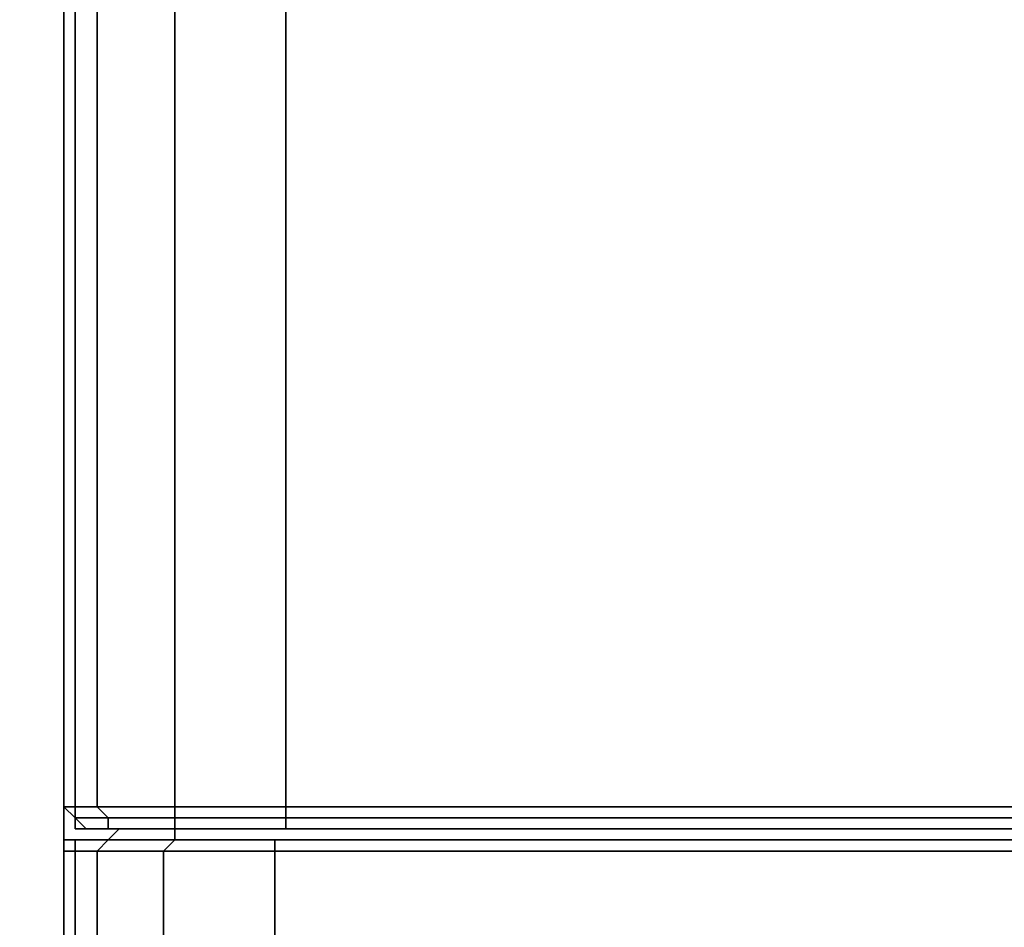
# Model space of a CAD drawing. Units: inches. Extents: x 0 to 28, y -32.3 to 0.
# Drawn here: x 0 to 3.4, y -27.4 to -24.2 of the extents above; entities that cross this region are included whole.
import ezdxf

# ---------------------------------------------------------------- set-up
doc = ezdxf.new("R2010")
doc.units = ezdxf.units.IN
doc.header["$MEASUREMENT"] = 0
doc.layers.get('0').update_dxf_attribs({"true_color": 0x5890e1})

msp = doc.modelspace()

# ---------------------------------------------------------------- linework, layer by layer
at = {"color": 15, "elevation": 0}
for points in [[(0.2678, -0.0383), (0.3443, -0.0383), (0.3826, 0), (0.3061, 0), (0.2678, 0), (0.2296, -0.0383), (0.1913, -0.0765), (0.1913, -26.9659), (0.2296, -27.0041)], [(0.2296, -0.0765), (0.2296, -26.9659), (0.1913, -26.9659), (0.2296, -27.0041), (0.2296, -26.9659), (0.3061, -26.9659), (0.5739, -26.9659), (0.958, -26.9659), (27.0699, -26.9659), (27.0699, -0.0765)], [(0.5739, -0.0765), (0.5739, -26.9659), (0.5739, -27.0041), (0.958, -27.0041), (0.958, -27.0424), (0.5739, -27.0424), (0.6137, -27.0424), (0.3826, -27.0424), (0.3061, -27.0424), (0.3826, -27.0424), (0.3443, -27.0424), (0.5739, -27.0424), (0.5739, -27.0041), (0.3443, -27.0041), (0.3061, -26.9659), (0.3061, -0.0765)], [(0.958, -27.0424), (27.0699, -27.0424), (27.0699, -27.0041), (0.958, -27.0041), (0.958, -26.9659), (0.958, -0.0765)], [(0.1913, -0.4591), (0.1913, -27.0806)], [(0.2296, -27.0041), (0.2678, -27.0424), (0.2296, -27.0424)], [(0.3826, -27.0424), (0.3443, -27.0424), (0.2678, -27.0424), (0.2296, -27.0424), (0.2296, -27.0041)], [(0.2296, -27.0041), (0.2296, -27.0424)], [(0.2296, -27.0424), (0.2678, -27.0424), (0.2296, -27.0041)], [(0.3826, -27.0424), (0.6137, -27.0424), (0.958, -27.0424)], [(0.3826, -27.0424), (0.6137, -27.0424)], [(0.958, -27.0424), (27.0699, -27.0424)]]:
    msp.add_lwpolyline(points, dxfattribs=at)
for points in [[(0.2296, -0.0765), (0.2296, -26.9659), (0.1913, -26.9659), (0.1913, -0.0765)], [(0.1913, -26.9659), (0.1913, -0.0765)], [(0.2296, -0.0765), (0.3061, -0.0765), (0.3061, -26.9659), (0.2296, -26.9659)], [(0.3061, -0.0765), (0.5739, -0.0765), (0.5739, -26.9659), (0.3061, -26.9659)], [(0.5739, -0.0765), (0.958, -0.0765), (0.958, -26.9659), (0.5739, -26.9659)], [(0.958, -26.9659), (0.958, -0.0765), (27.0699, -0.0765), (27.0699, -26.9659)], [(0.1913, -0.4591), (0.1913, -27.0806), (0.1913, -0.4591), (0.1913, -0.3826), (0.1913, -0.3443), (0.1913, -0.3826)], [(0.1913, -0.4591), (0.1913, -27.4632)], [(0.1913, -27.4632), (0.1913, -0.4591)], [(0.2296, -26.9659), (0.2296, -27.0041), (0.1913, -26.9659)], [(0.3061, -26.9659), (0.3443, -27.0041), (0.2296, -27.0041), (0.2296, -26.9659)], [(0.5739, -27.0041), (0.3443, -27.0041), (0.3061, -26.9659), (0.5739, -26.9659)], [(0.5739, -26.9659), (0.958, -26.9659), (0.958, -27.0041), (0.5739, -27.0041)], [(27.0699, -26.9659), (27.0699, -27.0041), (0.958, -27.0041), (0.958, -26.9659)], [(0.3443, -27.0041), (0.3443, -27.0424), (0.2678, -27.0424), (0.2296, -27.0041)], [(0.2296, -27.0041), (0.2296, -27.0424), (0.2678, -27.0424), (0.3443, -27.0424), (0.3443, -27.0041)], [(0.3443, -27.0424), (0.3443, -27.0041), (0.5739, -27.0041), (0.5739, -27.0424)], [(0.5739, -27.0041), (0.958, -27.0041), (0.958, -27.0424), (0.5739, -27.0424)], [(0.958, -27.0424), (0.958, -27.0041), (27.0699, -27.0041), (27.0699, -27.0424)], [(0.2678, -27.0424), (0.2296, -27.0424)], [(0.3061, -27.0424), (0.3826, -27.0424)], [(0.3443, -27.0424), (0.5739, -27.0424), (0.6137, -27.0424), (0.3826, -27.0424)], [(0.958, -27.0424), (0.6137, -27.0424), (0.5739, -27.0424)], [(0.958, -27.0424), (0.6137, -27.0424)], [(0.958, -27.0424), (27.0699, -27.0424)], [(27.0699, -27.0424), (0.958, -27.0424)]]:
    msp.add_lwpolyline(points, close=True, dxfattribs=at)
at = {"color": 215, "elevation": 0}
for points in [[(0.958, -28.5743), (0.8433, -28.5743), (0.958, -28.5743), (0.5739, -28.5743), (0.958, -28.5743), (0.9198, -28.5361), (0.5739, -28.5361), (0.5739, -28.4978), (0.5739, -28.3065), (0.5739, -28.0769), (0.5356, -27.4632), (0.5356, -27.1189), (0.3061, -27.1189), (0.3443, -27.0806), (0.2296, -27.0806), (0.2678, -27.0806), (0.3443, -27.0806), (0.3826, -27.0424), (0.3061, -27.0424)], [(0.3826, -27.0424), (0.3443, -27.0806), (0.2678, -27.0806), (0.2296, -27.0806)], [(14.014, -27.0424), (12.2525, -27.0424), (10.5292, -27.0424), (8.7677, -27.0424), (8.4234, -27.0424), (7.0078, -27.0424), (5.2845, -27.0424), (3.523, -27.0424), (2.2971, -27.0424), (1.4937, -27.0424), (0.9198, -27.0424), (0.5739, -27.0424), (0.3826, -27.0424), (0.3061, -27.0424), (0.2678, -27.0424)], [(0.958, -28.5743), (0.5739, -28.5743), (0.5739, -28.5361), (0.9198, -28.5361), (1.3406, -28.5361), (0.9198, -28.4978), (0.9198, -28.3065), (0.9198, -28.0769), (0.9198, -27.4632), (0.9198, -27.1189), (0.5356, -27.1189), (0.5739, -27.0806), (0.3443, -27.0806), (0.5739, -27.0806), (0.5739, -27.0424), (0.3826, -27.0424), (0.3061, -27.0424)], [(0.5739, -27.0806), (0.3443, -27.0806), (0.3826, -27.0424), (0.5739, -27.0424), (0.9198, -27.0424), (1.4937, -27.0424), (2.2971, -27.0424), (3.523, -27.0424), (5.2845, -27.0424), (7.0078, -27.0424), (8.4234, -27.0424), (8.7677, -27.0424), (10.5292, -27.0424), (12.2525, -27.0424), (14.014, -27.0424)], [(0.5739, -27.0806), (0.5739, -27.0424), (0.9198, -27.0424), (1.4937, -27.0424)], [(0.5739, -27.0424), (0.5739, -27.0806)], [(2.2971, -27.0424), (3.523, -27.0424), (5.2845, -27.0424), (7.0078, -27.0424), (8.4234, -27.0424), (8.7677, -27.0424), (10.5292, -27.0424), (12.2525, -27.0424), (14.014, -27.0424)], [(0.1913, -27.1189), (0.1913, -27.0806), (0.2296, -27.0806), (0.2296, -27.1189), (0.1913, -27.1189), (0.1913, -27.4632), (0.153, -27.6545), (0.1148, -28.383), (0.1148, -28.5361), (0.0383, -28.5361), (0.0383, -28.4978)], [(0.0383, -28.4978), (0.0383, -28.5361), (0.1148, -28.5361), (0.1148, -28.383), (0.153, -27.6545), (0.1913, -27.4632), (0.1913, -27.1189), (0.1913, -27.0806), (0.2296, -27.0806), (0.2296, -27.1189), (0.3061, -27.1189), (0.3061, -27.4632), (0.3443, -28.1152), (0.3443, -28.3448), (0.3443, -28.5361), (0.5739, -28.4978)], [(0.2296, -27.0806), (0.1913, -27.0806), (0.1913, -27.1189), (0.2296, -27.1189), (0.2296, -27.4632), (0.2296, -28.1152), (0.2296, -28.4213), (0.2296, -28.6126), (0.2678, -28.6508), (0.1913, -28.8421), (0.153, -29.1115), (0.1148, -29.1498)], [(2.2971, -27.0806), (1.4937, -27.0806), (0.9198, -27.0806), (0.5739, -27.0806)], [(14.014, -27.0806), (12.2525, -27.0806), (10.5292, -27.0806), (8.7677, -27.0806), (8.4234, -27.0806), (7.0078, -27.0806), (5.2845, -27.0806), (3.523, -27.0806), (2.2971, -27.0806), (1.4937, -27.0806), (0.9198, -27.0806), (0.5739, -27.0806), (0.9198, -27.0806), (0.9198, -27.1189), (1.4937, -27.1189), (2.2971, -27.1189), (3.523, -27.1189), (5.2845, -27.1189), (7.0078, -27.1189), (8.4234, -27.1189), (8.7677, -27.1189), (10.5292, -27.1189), (12.2525, -27.1189), (14.014, -27.1189)], [(14.014, -27.1189), (12.2525, -27.1189), (10.5292, -27.1189), (8.7677, -27.1189), (8.4234, -27.1189), (7.0078, -27.1189), (5.2845, -27.1189), (3.523, -27.1189), (2.2971, -27.1189), (1.4937, -27.1189), (0.9198, -27.1189), (0.9198, -27.0806), (1.4937, -27.0806), (2.2971, -27.0806), (3.523, -27.0806), (5.2845, -27.0806), (7.0078, -27.0806), (8.4234, -27.0806), (8.7677, -27.0806), (10.5292, -27.0806), (12.2525, -27.0806), (14.014, -27.0806)], [(5.2845, -27.0806), (3.523, -27.0806), (2.2971, -27.0806)], [(0.1913, -27.4632), (0.1913, -27.1189), (0.2296, -27.1189), (0.2296, -27.4632)], [(0.2296, -27.4632), (0.2296, -27.1189), (0.3061, -27.1189), (0.3061, -27.4632), (0.3061, -27.1189), (0.5356, -27.1189), (0.5356, -27.4632), (0.5356, -27.1189), (0.9198, -27.1189), (0.9198, -27.4632), (0.9198, -27.1189), (1.4937, -27.1189), (2.2971, -27.1189), (3.523, -27.1189)]]:
    msp.add_lwpolyline(points, dxfattribs=at)
for points in [[(0.2678, -27.0424), (0.3061, -27.0424)], [(1.4937, -27.0424), (2.2971, -27.0424)], [(0.2296, -27.0806), (0.1913, -27.0806)], [(0.3061, -27.1189), (0.2296, -27.1189), (0.2296, -27.0806), (0.3443, -27.0806)], [(0.3443, -27.0806), (0.2296, -27.0806), (0.2678, -27.0806)], [(0.2296, -27.0806), (0.2678, -27.0806)], [(0.5356, -27.1189), (0.3061, -27.1189), (0.3443, -27.0806), (0.5739, -27.0806)], [(0.3443, -27.0806), (0.5739, -27.0806)], [(0.9198, -27.1189), (0.5356, -27.1189), (0.5739, -27.0806), (0.9198, -27.0806)], [(0.5739, -27.0806), (0.9198, -27.0806)], [(0.9198, -27.0806), (1.4937, -27.0806)], [(1.4937, -27.0806), (2.2971, -27.0806)], [(2.2971, -27.0806), (3.523, -27.0806)]]:
    msp.add_lwpolyline(points, close=True, dxfattribs=at)

doc.saveas('drawing.dxf')
